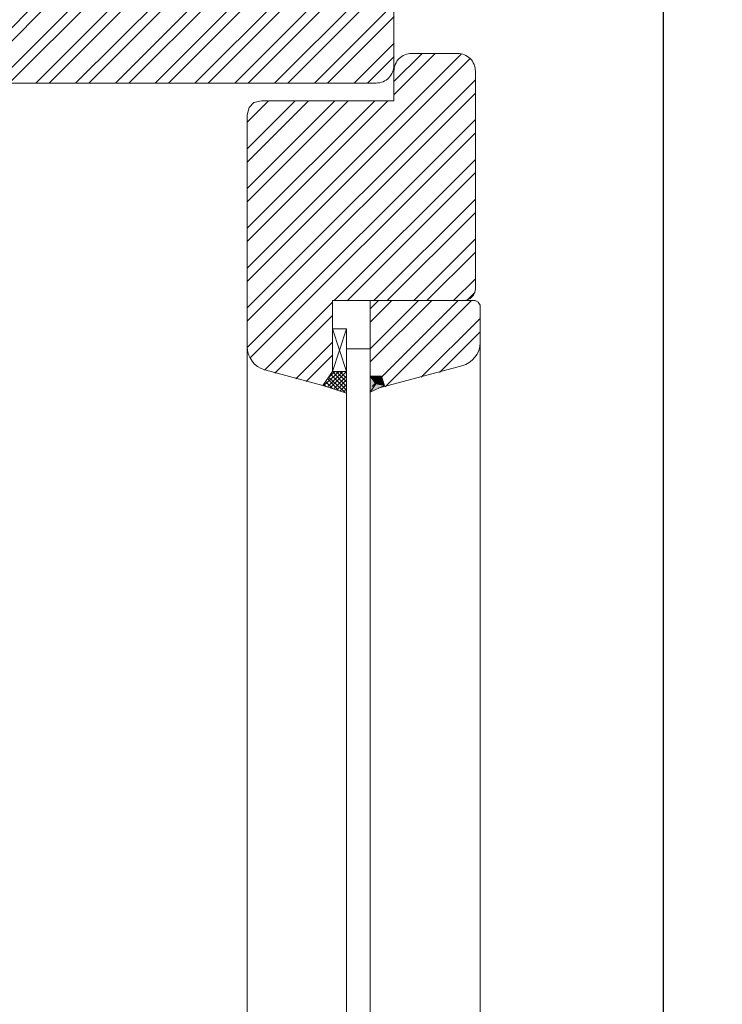
# Model space of a CAD drawing. Units: millimetres. Extents: x -44631 to 29316, y -13008 to 12498.
# Drawn here: x -30837 to -30718, y 4516 to 4683 of the extents above; entities that cross this region are included whole.
import ezdxf

# ---------------------------------------------------------------- set-up
doc = ezdxf.new("R2010")
doc.units = ezdxf.units.MM
doc.header["$LTSCALE"] = 0.5
doc.layers.get('Defpoints').update_dxf_attribs({"color": 140})
for name, color, linetype, lineweight in [('A_sciany', 214, 'Continuous', 20), ('A_sciany-hatch', 216, 'Continuous', 5), ('A_sciany-widok', 6, 'Continuous', 9), ('A_wymiary', 5, 'Continuous', 13)]:
    doc.layers.add(name, color=color, linetype=linetype, lineweight=lineweight)
doc.styles.add('simplex-08', font='simplex.shx', dxfattribs={"width": 0.8})
doc.dimstyles.new('10 [mm]', dxfattribs={"dimtxt": 18, "dimasz": 1, "dimexe": 0, "dimexo": 0, "dimgap": 3, "dimtad": 1, "dimdec": 1, "dimrnd": 0.5, "dimdsep": 46, "dimtxsty": 'simplex-08', "dimblk1": 'arrow', "dimblk2": 'arrow2', "dimsah": 1, "dimcen": 0, "dimdle": 10, "dimse1": 1, "dimse2": 1, "dimclrd": 256, "dimclre": 256, "dimclrt": 256, "dimadec": 0, "dimazin": 0, "dimtfac": 1, "dimtdec": 1, "dimtix": 1, "dimtmove": 1, "dimatfit": 3, "dimldrblk": 'DOT', "dimfxl": 1, "dimtolj": 1, "dimtzin": 0, "dimarcsym": 0})

# ---------------------------------------------------------------- blocks, each defined once
blk = doc.blocks.new('arrow')
for p, q in [((0, 10), (0, -10)), ((-5, -5), (5, 5)), ((-5, 0), (5, 0))]:
    blk.add_line(p, q)
blk = doc.blocks.new('arrow2')
for p, q in [((0, -10), (0, 10)), ((-5, -5), (5, 5)), ((-5, 0), (5, 0))]:
    blk.add_line(p, q)
blk = doc.blocks.new('*D256')
at = {"layer": 'A_wymiary', "lineweight": -2, "transparency": 16777216}
blk.add_line((-30727.88, 4709.15), (-30727.88, 3031.15), dxfattribs=at)
at = {"layer": 'Defpoints', "color": 0, "transparency": 16777216}
for p in [(-30792.79, 4710.15), (-30773.46, 3030.15), (-30727.88, 3030.15)]:
    blk.add_point(p, dxfattribs=at)
at = {"layer": 'A_wymiary', "lineweight": -2, "transparency": 16777216}
for name, p, rotation in [('arrow', (-30727.88, 4710.15), 90), ('arrow2', (-30727.88, 3030.15), 270)]:
    blk.add_blockref(name, p, dxfattribs=dict(at, rotation=rotation))
at = {"layer": 'A_wymiary', "transparency": 16777216, "insert": (-30739.88, 3870.15), "char_height": 18, "attachment_point": 5, "rotation": 90, "style": 'simplex-08'}
blk.add_mtext('\\A1;1680', dxfattribs=at)
blk = doc.blocks.new('_Dot')
at = {"color": 0, "linetype": 'ByBlock', "lineweight": -2}
blk.add_line((-0.5, 0), (-1, 0), dxfattribs=at)
at = {"color": 0, "linetype": 'ByBlock', "lineweight": -2, "const_width": 0.5}
blk.add_lwpolyline([(-0.25, 0, 1), (0.25, 0, 1)], format="xyb", close=True, dxfattribs=at)

msp = doc.modelspace()

# ---------------------------------------------------------------- hatches: boundary and pattern name
at = {"layer": 'A_sciany-hatch'}
h = msp.add_hatch(dxfattribs=at)
h.set_pattern_fill('ANSI32', color=256, scale=0.5, angle=180)
h.set_pattern_definition([(225, (-28146.474, 3794.595), (3.367596, -3.367596), []), (225, (-28148.719, 3794.595), (3.367596, -3.367596), [])])
edge = h.paths.add_edge_path()
edge.add_line((-30773.485, 4710.158), (-30773.435, 4675.154))
edge.add_arc((-30776.478, 4675.197), 3.043, 270.33202, 359.19349, ccw=False)
edge.add_line((-30776.46, 4672.154), (-30884.795, 4672.154))
edge.add_line((-30884.795, 4672.154), (-30884.795, 4638.157))
edge.add_line((-30884.795, 4638.157), (-30914.835, 4638.149))
edge.add_line((-30914.835, 4638.149), (-30914.754, 4618.153))
edge.add_line((-30914.754, 4618.153), (-30935.847, 4618.15))
edge.add_line((-30935.847, 4618.15), (-30936.781, 4617.309))
edge.add_line((-30936.781, 4617.309), (-30936.8, 4605.052))
edge.add_line((-30936.8, 4605.052), (-30938.572, 4603.168))
edge.add_line((-30938.572, 4603.168), (-30951.104, 4607.749))
edge.add_line((-30951.104, 4607.749), (-30952.789, 4610.445))
edge.add_line((-30952.789, 4610.445), (-30952.795, 4710.15))
edge.add_line((-30952.795, 4710.15), (-30773.485, 4710.158))
h.paths.add_polyline_path([(-30934.784, 4662.155), (-30934.784, 4672.154), (-30942.795, 4672.154), (-30942.795, 4662.155)], flags=16)
h.paths.add_polyline_path([(-30908.795, 4672.154), (-30920.795, 4672.154), (-30920.795, 4662.155), (-30908.795, 4662.155)], flags=16)
h = msp.add_hatch(dxfattribs=at)
h.set_pattern_fill('ANSI32', color=256, scale=0.5, angle=180)
h.set_pattern_definition([(225, (-31669.439, 4009.896), (3.367596, -3.367596), []), (225, (-31671.684, 4009.896), (3.367596, -3.367596), [])])
edge = h.paths.add_edge_path()
edge.add_line((-30798.295, 4627.455), (-30798.295, 4666.67))
edge.add_line((-30798.295, 4666.67), (-30797.975, 4667.952))
edge.add_line((-30797.975, 4667.952), (-30797.173, 4668.753))
edge.add_line((-30797.173, 4668.753), (-30795.891, 4669.074))
edge.add_line((-30795.891, 4669.074), (-30773.46, 4669.074))
edge.add_line((-30773.46, 4669.074), (-30773.46, 4674.086))
edge.add_arc((-30770.46, 4674.086), 3, 450, 540, ccw=False)
edge.add_line((-30770.46, 4677.086), (-30762.681, 4677.086))
edge.add_arc((-30762.681, 4674.086), 3, 360, 450, ccw=False)
edge.add_line((-30759.681, 4674.086), (-30759.681, 4637.267))
edge.add_arc((-30761.681, 4637.267), 2, 270, 360, ccw=False)
edge.add_line((-30761.681, 4635.267), (-30778.266, 4635.267))
edge.add_line((-30778.266, 4635.267), (-30783.874, 4635.267))
edge.add_line((-30783.874, 4635.267), (-30783.874, 4623.248))
edge.add_line((-30783.874, 4623.248), (-30785.477, 4620.845))
edge.add_line((-30785.477, 4620.845), (-30795.321, 4623.49))
edge.add_arc((-30794.165, 4627.455), 4.13, 540, 613.73956, ccw=False)
h = msp.add_hatch(dxfattribs=at)
h.set_pattern_fill('ANSI32', color=256, scale=0.5, angle=180)
h.set_pattern_definition([(225, (-31668.6443, 4009.896), (3.367596, -3.367596), []), (225, (-31670.8894, 4009.896), (3.367596, -3.367596), [])])
edge = h.paths.add_edge_path()
edge.add_line((-30776.134, 4620.404), (-30761.959, 4624.17))
edge.add_arc((-30763.021, 4628.167), 4.135, 284.88154, 359.56683)
edge.add_line((-30758.886, 4628.135), (-30758.886, 4634.466))
edge.add_line((-30758.886, 4634.466), (-30759.206, 4634.946))
edge.add_line((-30759.206, 4634.946), (-30759.687, 4635.267))
edge.add_line((-30759.687, 4635.267), (-30777.471, 4635.267))
edge.add_line((-30777.471, 4635.267), (-30777.471, 4620.845))
edge.add_line((-30777.471, 4620.845), (-30776.134, 4620.404))
at = {"layer": 'A_sciany-widok'}
for points in [[(-30776.511, 4621.246), (-30777.471, 4619.804), (-30777.471, 4622.526)], [(-30776.511, 4621.246), (-30777.471, 4622.526), (-30775.55, 4622.526)], [(-30776.511, 4621.246), (-30775.55, 4622.526), (-30775.069, 4620.926)], [(-30776.511, 4621.246), (-30775.069, 4620.926), (-30777.471, 4619.804)]]:
    msp.add_hatch(color=256, dxfattribs=at).paths.add_polyline_path(points)

# ---------------------------------------------------------------- linework, layer by layer
at = {"layer": 'A_sciany'}
msp.add_lwpolyline([(-30952.795, 4710.154), (-30952.795, 4672.154), (-30776.46, 4672.154, 0.4142136), (-30773.46, 4675.154), (-30773.46, 4710.154)], format="xyb", close=True, dxfattribs=at)
for points in [[(-30778.266, 4635.347), (-30761.681, 4635.347, 0.4142136), (-30759.681, 4637.347), (-30759.681, 4674.166, 0.4142136), (-30762.681, 4677.166), (-30770.46, 4677.166, 0.4142136), (-30773.46, 4674.166), (-30773.46, 4669.154), (-30795.891, 4669.154), (-30797.173, 4668.833), (-30797.975, 4668.032), (-30798.295, 4666.75), (-30798.295, 4627.535)], [(-30778.266, 4635.347), (-30783.874, 4635.347), (-30783.874, 4623.328), (-30785.477, 4620.926), (-30795.321, 4623.57, -0.3333322), (-30798.295, 4627.535)], [(-30776.134, 4620.484), (-30761.959, 4624.251, 0.3379235), (-30758.886, 4628.216), (-30758.886, 4634.546), (-30759.206, 4635.026), (-30759.687, 4635.347), (-30777.471, 4635.347)]]:
    msp.add_lwpolyline(points, format="xyb", dxfattribs=at)
for points in [[(-30773.46, 4675.563), (-30773.46, 4669.154), (-30795.891, 4669.154), (-30797.173, 4668.833), (-30797.975, 4668.032), (-30798.295, 4666.75), (-30798.295, 4627.535)], [(-30777.471, 4622.526), (-30777.471, 4635.347), (-30777.471, 4620.926)]]:
    msp.add_lwpolyline(points, dxfattribs=at)
msp.add_lwpolyline([(-30781.471, 4627.155), (-30781.471, 3113.154), (-30777.471, 3113.154), (-30777.471, 4627.155)], close=True, dxfattribs=at)
at = {"layer": 'A_sciany-widok'}
msp.add_line((-30758.886, 4628.216), (-30758.886, 3112.093), dxfattribs=at)
for points in [[(-30781.471, 4623.328), (-30781.471, 4630.539), (-30783.874, 4630.539)], [(-30783.874, 4623.328), (-30781.471, 4630.539)], [(-30783.874, 4630.539), (-30781.471, 4623.328), (-30783.874, 4623.328), (-30783.874, 4630.539)], [(-30798.295, 3088.968), (-30798.295, 4627.535)], [(-30782.753, 4623.328), (-30785.317, 4620.926)], [(-30783.394, 4623.328), (-30784.676, 4622.206)], [(-30782.112, 4623.328), (-30784.676, 4620.765)], [(-30784.676, 4622.046), (-30782.914, 4620.124)], [(-30784.515, 4622.366), (-30781.792, 4619.804)], [(-30781.471, 4623.328), (-30784.195, 4620.605)], [(-30784.195, 4622.847), (-30781.471, 4620.124)], [(-30783.874, 4623.328), (-30781.471, 4620.765)], [(-30781.471, 4622.526), (-30783.555, 4620.445)], [(-30783.234, 4623.328), (-30781.471, 4621.565)], [(-30781.471, 4621.885), (-30783.074, 4620.284)], [(-30782.593, 4623.328), (-30781.471, 4622.206)], [(-30781.792, 4623.328), (-30781.471, 4623.007)], [(-30776.511, 4621.246), (-30777.471, 4622.526), (-30775.55, 4622.526), (-30776.511, 4621.246)], [(-30776.511, 4621.246), (-30777.471, 4619.804), (-30777.471, 4622.526), (-30776.511, 4621.246)], [(-30776.511, 4621.246), (-30775.55, 4622.526), (-30775.069, 4620.926), (-30776.511, 4621.246)], [(-30781.471, 4619.643), (-30785.477, 4620.926)], [(-30785.317, 4621.086), (-30784.996, 4620.765)], [(-30784.996, 4621.565), (-30783.874, 4620.445)], [(-30781.471, 4621.086), (-30782.593, 4619.964)], [(-30781.471, 4620.445), (-30781.952, 4619.804)], [(-30776.511, 4621.246), (-30775.069, 4620.926), (-30777.471, 4619.804), (-30776.511, 4621.246)], [(-30781.471, 4619.643), (-30781.632, 4619.643)]]:
    msp.add_lwpolyline(points, dxfattribs=at)
msp.add_open_spline([(-30777.471, 4622.526), (-30777.471, 4622.526), (-30775.55, 4622.526), (-30775.55, 4622.526), (-30775.55, 4622.526), (-30775.069, 4620.926), (-30775.069, 4620.926), (-30775.069, 4620.926), (-30775.55, 4622.526), (-30775.55, 4622.526), (-30775.55, 4622.526), (-30777.471, 4622.526), (-30777.471, 4622.526)], degree=3, knots=[0, 0, 0, 0, 1, 1, 1, 2, 2, 2, 3, 3, 3, 4, 4, 4, 4], dxfattribs=at)

# ---------------------------------------------------------------- dimensions: what is measured, and where the dimension line sits
at = {"layer": 'A_wymiary'}
dim = msp.add_linear_dim(base=(-30727.885, 3030.155), p1=(-30792.795, 4710.155), p2=(-30773.46, 3030.155), angle=90, dimstyle='10 [mm]', dxfattribs=at)
dim.commit()
dim.dimension.update_dxf_attribs({"geometry": '*D256', "text_midpoint": (-30739.885, 3870.155)})

doc.saveas('drawing.dxf')
